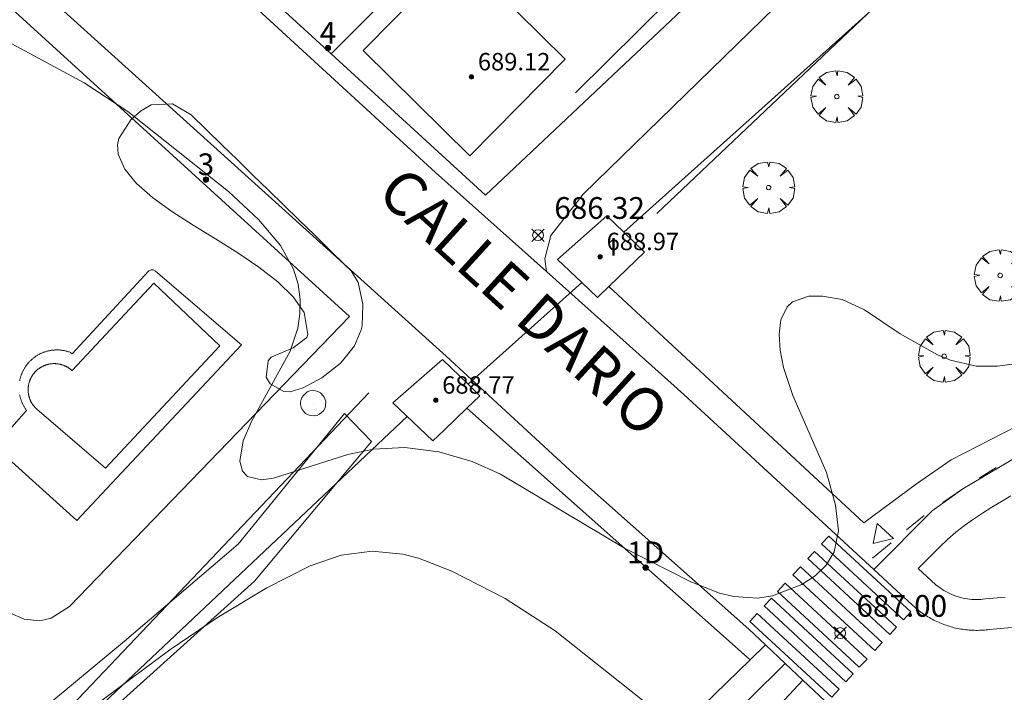
# Model space of a CAD drawing. Units: millimetres. Extents: x 421999 to 423003, y 4484999 to 4485502.
# Drawn here: x 422769 to 422815, y 4485335 to 4485366 of the extents above; entities that cross this region are included whole.
import ezdxf

# ---------------------------------------------------------------- set-up
doc = ezdxf.new("R2010")
doc.units = ezdxf.units.MM
doc.header["$MEASUREMENT"] = 0
doc.layers.get('0').update_dxf_attribs({"lineweight": 9})
for name, color, linetype, lineweight in [('f012003p_num_plantas', 252, 'Continuous', 9), ('f022001p_portal', 7, 'Continuous', 9), ('f022001p_portal_texto', 7, 'Continuous', 9), ('f030042l_viaurbana_texto', 7, 'Continuous', 9), ('f030119l_viaciclista', 92, 'Continuous', 9), ('f031026l_pinturavial', 253, 'Continuous', 9), ('f040024s_piscina', 140, 'Continuous', 9), ('f050002l_curvanivel_cgn', 23, 'Continuous', 9), ('f050008p_puntocotaterreno', 7, 'Continuous', 9), ('f050009p_puntocotaconstruccionelevada', 211, 'Continuous', 9), ('f061013p_arbol', 91, 'Continuous', 9), ('f070045l_muro_mur', 30, 'MURO2', 9), ('f070045l_muro_tap', 11, 'MURO2', 9), ('f070045l_puerta', 11, 'Continuous', 9), ('f070047l_seto', 91, 'Continuous', 9), ('f070057s_edificacionligera', 11, 'Continuous', 9), ('f070058l_elementoconstruido_bordillo', 30, 'Continuous', 9), ('f070058l_elementoconstruido_par', 11, 'Continuous', 9), ('f081065p_registro_circular', 7, 'Continuous', 9)]:
    doc.layers.add(name, color=color, linetype=linetype, lineweight=lineweight)
doc.styles.add('ROMANS', font='romans.shx')
doc.styles.get("Standard").update_dxf_attribs({"font": 'arial.ttf'})
doc.styles.add('Style-s7210005_h', font='txt')
doc.linetypes.add('MURO2', pattern='A,3.1e-05,[1,muro2.shx,S=1,R=0,X=0,Y=0],-3.058844', length=3.058875)

# ---------------------------------------------------------------- blocks, each defined once
blk = doc.blocks.new('punto_cota')
at = {"layer": 'f050008p_puntocotaterreno'}
for points in [[(0, 0), (-0.283, 0.283)], [(0, 0), (-0.283, -0.283)], [(0, 0), (0.283, 0.283)], [(0, 0), (0.283, -0.283)]]:
    blk.add_lwpolyline(points, dxfattribs=at)
blk.add_circle((0, 0), 0.25, dxfattribs=at)
blk = doc.blocks.new('punto_cota_construccion_elevada')
at = {"layer": 'f050009p_puntocotaconstruccionelevada'}
h = blk.add_hatch(color=256, dxfattribs=at)
h.dxf.hatch_style = 1
edge = h.paths.add_edge_path()
edge.add_arc((0, 0), 0.1, 0, 360)
blk.add_circle((0, 0), 0.1, dxfattribs=at)
blk = doc.blocks.new('arbol')
at = {"color": 0, "linetype": 'Continuous', "lineweight": 0, "flags": 128}
for points in [[(0.96, 0.012), (1.2, 0.036), (1.128, 0.468), (0.888, 0.804), (0.528, 0.528), (0.816, 0.876), (0.48, 1.104), (0.048, 1.176), (0.012, 0.96), (-0.048, 1.176), (-0.48, 1.104), (-0.816, 0.876), (-0.504, 0.528), (-0.864, 0.804), (-1.104, 0.468), (-1.188, 0.036), (-0.936, 0.012)], [(-0.936, 0.012), (-1.188, -0.048), (-1.104, -0.48), (-0.864, -0.804), (-0.504, -0.504), (-0.816, -0.876), (-0.48, -1.116)], [(-0.48, -1.116), (-0.048, -1.188), (0.012, -0.936), (0.048, -1.188), (0.48, -1.116), (0.816, -0.876), (0.528, -0.504), (0.888, -0.804), (1.128, -0.48), (1.2, -0.048), (0.96, 0.012)]]:
    blk.add_lwpolyline(points, dxfattribs=at)
at = {"color": 0, "linetype": 'Continuous', "lineweight": 0, "extrusion": (0, 0, -1)}
for start, end in [(180.0229, 7.5946), (7.2233, 180.0229)]:
    blk.add_arc((0, 0), 0.104, start, end, dxfattribs=at)
blk = doc.blocks.new('B129')
at = {"layer": 'f081065p_registro_circular'}
for points in [[(0, 0.591, 0), (0.102, 0.575, 0), (0.22, 0.543, 0), (0.331, 0.48, 0), (0.496, 0.307, 0), (0.575, 0.094, 0), (0.567, -0.134, 0), (0.528, -0.236, 0), (0.472, -0.346, 0), (0.291, -0.496, 0), (0.189, -0.559, 0), (0.071, -0.583, 0), (-0.142, -0.567, 0), (-0.26, -0.52, 0), (-0.354, -0.465, 0), (-0.512, -0.283, 0), (-0.559, -0.181, 0), (-0.583, -0.063, 0), (-0.583, 0.047, 0), (-0.559, 0.165, 0), (-0.52, 0.268, 0), (-0.449, 0.362, 0), (-0.276, 0.52, 0), (-0.157, 0.567, 0), (0, 0.591, 0)], [(0, 0.008, 0), (0, 0, 0), (0, 0.008, 0)]]:
    blk.add_polyline3d(points, dxfattribs=at)
blk = doc.blocks.new('portal_catastro')
at = {"layer": 'f022001p_portal'}
h = blk.add_hatch(color=256, dxfattribs=at)
h.dxf.hatch_style = 1
edge = h.paths.add_edge_path()
edge.add_arc((0, 0), 0.125, 0, 360)
blk.add_circle((0, 0), 0.125, dxfattribs=at)

msp = doc.modelspace()

# ---------------------------------------------------------------- linework, layer by layer
at = {"layer": 'f030119l_viaciclista'}
for points in [[(422870.375, 4485404.345, 684.684), (422869.234, 4485403.445, 684.737), (422867.037, 4485401.711, 684.839), (422863.109, 4485398.652, 685.098), (422859.767, 4485396.613, 685.151), (422855.768, 4485393.995, 685.511), (422853.665, 4485391.67, 685.511), (422852.002, 4485388.97, 685.512), (422851.629, 4485387.164, 685.62), (422851.195, 4485383.093, 685.976), (422851.094, 4485380.157, 686.051), (422850.515, 4485378.271, 686.051), (422849.714, 4485376.452, 686.051), (422848.353, 4485374.307, 686.051), (422845.533, 4485371.177, 686.051), (422835.524, 4485361.612, 686.485), (422824.812, 4485351.654, 687.082), (422820.03, 4485348.623, 687.131), (422816.089, 4485346.679, 687.131), (422812.78, 4485344.721, 687.131), (422811.373, 4485343.709, 687.131), (422808.697, 4485341.005, 687.117)], [(422804.623, 4485336.681, 687.252), (422788.402, 4485320.621, 689.018), (422763.986, 4485295.365, 690.469), (422752.182, 4485283.869, 690.484), (422743.532, 4485275.743, 691.846)]]:
    msp.add_polyline3d(points, dxfattribs=at)
at = {"layer": 'f031026l_pinturavial'}
for p, q in [((422813.536, 4485345.2, 687.131), (422814.319, 4485345.696, 687.131)), ((422811.864, 4485344.089, 687.131), (422812.78, 4485344.721, 687.131)), ((422810.199, 4485342.828, 687.072), (422811.007, 4485343.493, 687.131)), ((422808.633, 4485341.528, 686.951), (422809.486, 4485342.236, 687.017))]:
    msp.add_line(p, q, dxfattribs=at)
for points in [[(422808.846, 4485343.127, 687.017), (422809.59, 4485342.431, 687.017), (422808.668, 4485342.208, 686.951), (422808.846, 4485343.127, 687.017)], [(422806.623, 4485342.544, 686.951), (422810.388, 4485339.06, 686.951), (422810.052, 4485338.697, 686.951), (422806.287, 4485342.181, 686.951), (422806.623, 4485342.544, 686.951)], [(422805.971, 4485341.839, 686.951), (422809.735, 4485338.355, 686.951), (422809.426, 4485338.02, 686.951), (422805.661, 4485341.504, 686.951), (422805.971, 4485341.839, 686.951)], [(422805.316, 4485341.132, 686.951), (422809.081, 4485337.648, 686.951), (422808.737, 4485337.276, 686.951), (422804.972, 4485340.76, 686.951), (422805.316, 4485341.132, 686.951)], [(422804.615, 4485340.374, 686.951), (422808.38, 4485336.89, 686.951), (422808.026, 4485336.508, 686.951), (422804.261, 4485339.992, 686.951), (422804.615, 4485340.374, 686.951)], [(422803.985, 4485339.693, 686.951), (422807.749, 4485336.209, 686.951), (422807.412, 4485335.844, 687.501), (422803.647, 4485339.328, 687.501), (422803.985, 4485339.693, 686.951)], [(422803.329, 4485338.985, 687.501), (422807.094, 4485335.501, 687.501), (422806.756, 4485335.136, 687.501), (422802.991, 4485338.62, 687.501), (422803.329, 4485338.985, 687.501)]]:
    msp.add_polyline3d(points, dxfattribs=at)
at = {"layer": 'f040024s_piscina'}
msp.add_polyline3d([(422778.629, 4485351.291, 687.74), (422773.371, 4485345.67, 687.802), (422770.208, 4485348.371, 687.749), (422770.192, 4485348.385, 687.749), (422770.177, 4485348.4, 687.749), (422770.162, 4485348.414, 687.749), (422770.147, 4485348.43, 687.749), (422770.132, 4485348.445, 687.749), (422770.118, 4485348.46, 687.749), (422770.104, 4485348.476, 687.749), (422770.09, 4485348.492, 687.749), (422770.077, 4485348.508, 687.749), (422770.063, 4485348.525, 687.749), (422770.051, 4485348.542, 687.749), (422770.038, 4485348.558, 687.749), (422770.026, 4485348.576, 687.749), (422770.014, 4485348.593, 687.749), (422770.002, 4485348.611, 687.749), (422769.99, 4485348.628, 687.749), (422769.979, 4485348.646, 687.749), (422769.969, 4485348.665, 687.749), (422769.958, 4485348.683, 687.749), (422769.948, 4485348.701, 687.749), (422769.938, 4485348.72, 687.749), (422769.929, 4485348.739, 687.749), (422769.92, 4485348.758, 687.749), (422769.911, 4485348.777, 687.749), (422769.902, 4485348.797, 687.749), (422769.894, 4485348.816, 687.749), (422769.886, 4485348.836, 687.749), (422769.879, 4485348.856, 687.749), (422769.872, 4485348.876, 687.749), (422769.865, 4485348.896, 687.749), (422769.859, 4485348.916, 687.749), (422769.853, 4485348.936, 687.749), (422769.847, 4485348.956, 687.749), (422769.842, 4485348.977, 687.749), (422769.837, 4485348.997, 687.749), (422769.832, 4485349.018, 687.749), (422769.828, 4485349.039, 687.749), (422769.824, 4485349.059, 687.749), (422769.821, 4485349.08, 687.749), (422769.818, 4485349.101, 687.749), (422769.815, 4485349.122, 687.749), (422769.812, 4485349.143, 687.749), (422769.81, 4485349.164, 687.749), (422769.809, 4485349.185, 687.749), (422769.808, 4485349.206, 687.749), (422769.807, 4485349.227, 687.749), (422769.806, 4485349.249, 687.749), (422769.806, 4485349.27, 687.749), (422769.806, 4485349.291, 687.749), (422769.807, 4485349.312, 687.749), (422769.808, 4485349.333, 687.749), (422769.809, 4485349.354, 687.749), (422769.811, 4485349.375, 687.749), (422769.813, 4485349.396, 687.749), (422769.815, 4485349.417, 687.749), (422769.818, 4485349.438, 687.749), (422769.821, 4485349.459, 687.749), (422769.825, 4485349.48, 687.749), (422769.829, 4485349.501, 687.749), (422769.833, 4485349.521, 687.749), (422769.838, 4485349.542, 687.749), (422769.843, 4485349.563, 687.749), (422769.848, 4485349.583, 687.749), (422769.854, 4485349.603, 687.749), (422769.86, 4485349.624, 687.749), (422769.866, 4485349.644, 687.749), (422769.873, 4485349.664, 687.749), (422769.88, 4485349.684, 687.749), (422769.887, 4485349.703, 687.749), (422769.895, 4485349.723, 687.749), (422769.903, 4485349.742, 687.749), (422769.912, 4485349.762, 687.749), (422769.921, 4485349.781, 687.749), (422769.93, 4485349.8, 687.749), (422769.94, 4485349.819, 687.749), (422769.949, 4485349.838, 687.749), (422769.96, 4485349.856, 687.749), (422769.97, 4485349.874, 687.749), (422769.981, 4485349.893, 687.749), (422769.992, 4485349.911, 687.749), (422770.003, 4485349.928, 687.749), (422770.015, 4485349.946, 687.749), (422770.027, 4485349.963, 687.749), (422770.04, 4485349.98, 687.749), (422770.052, 4485349.997, 687.749), (422770.065, 4485350.014, 687.749), (422770.079, 4485350.03, 687.749), (422770.092, 4485350.047, 687.749), (422770.106, 4485350.063, 687.749), (422770.12, 4485350.078, 687.749), (422770.134, 4485350.094, 687.749), (422770.149, 4485350.109, 687.749), (422770.164, 4485350.124, 687.749), (422770.179, 4485350.139, 687.749), (422770.195, 4485350.153, 687.749), (422770.21, 4485350.167, 687.749), (422770.226, 4485350.181, 687.749), (422770.242, 4485350.195, 687.749), (422770.259, 4485350.208, 687.749), (422770.275, 4485350.221, 687.749), (422770.292, 4485350.234, 687.749), (422770.309, 4485350.246, 687.749), (422770.327, 4485350.258, 687.749), (422770.344, 4485350.27, 687.749), (422770.362, 4485350.282, 687.749), (422770.38, 4485350.293, 687.749), (422770.398, 4485350.304, 687.749), (422770.416, 4485350.314, 687.749), (422770.435, 4485350.325, 687.749), (422770.453, 4485350.335, 687.749), (422770.472, 4485350.344, 687.749), (422770.491, 4485350.353, 687.749), (422770.51, 4485350.362, 687.749), (422770.53, 4485350.371, 687.749), (422770.549, 4485350.379, 687.749), (422770.569, 4485350.387, 687.749), (422770.589, 4485350.395, 687.749), (422770.608, 4485350.402, 687.749), (422770.628, 4485350.409, 687.749), (422770.649, 4485350.415, 687.749), (422770.669, 4485350.421, 687.749), (422770.689, 4485350.427, 687.749), (422770.71, 4485350.432, 687.749), (422770.73, 4485350.437, 687.749), (422770.751, 4485350.442, 687.749), (422770.771, 4485350.446, 687.749), (422770.792, 4485350.45, 687.749), (422770.813, 4485350.454, 687.749), (422770.834, 4485350.457, 687.749), (422770.855, 4485350.46, 687.749), (422770.876, 4485350.463, 687.749), (422770.897, 4485350.465, 687.749), (422770.918, 4485350.467, 687.749), (422770.939, 4485350.468, 687.749), (422770.96, 4485350.469, 687.749), (422770.981, 4485350.47, 687.749), (422771.002, 4485350.47, 687.749), (422771.023, 4485350.47, 687.749), (422771.045, 4485350.469, 687.749), (422771.066, 4485350.469, 687.749), (422771.087, 4485350.467, 687.749), (422771.108, 4485350.466, 687.749), (422771.129, 4485350.464, 687.749), (422771.15, 4485350.461, 687.749), (422771.171, 4485350.459, 687.749), (422771.192, 4485350.456, 687.749), (422771.213, 4485350.452, 687.749), (422771.233, 4485350.449, 687.749), (422771.254, 4485350.444, 687.749), (422771.275, 4485350.44, 687.749), (422771.295, 4485350.435, 687.749), (422771.316, 4485350.43, 687.749), (422771.336, 4485350.424, 687.749), (422771.356, 4485350.418, 687.749), (422771.377, 4485350.412, 687.749), (422771.397, 4485350.405, 687.749), (422771.417, 4485350.398, 687.749), (422771.436, 4485350.391, 687.749), (422771.456, 4485350.383, 687.749), (422771.476, 4485350.375, 687.749), (422771.495, 4485350.367, 687.749), (422771.514, 4485350.358, 687.749), (422771.533, 4485350.349, 687.749), (422771.552, 4485350.339, 687.749), (422771.571, 4485350.33, 687.749), (422771.59, 4485350.32, 687.749), (422771.608, 4485350.309, 687.749), (422771.626, 4485350.299, 687.749), (422771.644, 4485350.287, 687.749), (422771.662, 4485350.276, 687.749), (422771.68, 4485350.264, 687.749), (422771.697, 4485350.253, 687.749), (422771.714, 4485350.24, 687.749), (422771.731, 4485350.228, 687.749), (422771.748, 4485350.215, 687.749), (422771.765, 4485350.202, 687.749), (422771.781, 4485350.188, 687.749), (422771.797, 4485350.174, 687.749), (422771.813, 4485350.16, 687.749), (422771.828, 4485350.146, 687.749), (422775.59, 4485354.162, 687.749)], close=True, dxfattribs=at)
at = {"layer": 'f050002l_curvanivel_cgn'}
for points in [[(422815.158, 4485350.456, 687), (422814.372, 4485350.346, 687), (422813.393, 4485350.353, 687), (422812.217, 4485350.621, 687), (422811.615, 4485350.873, 687), (422809.898, 4485351.837, 687), (422808.259, 4485352.942, 687), (422807.235, 4485353.421, 687), (422806.333, 4485353.577, 687), (422805.708, 4485353.573, 687), (422804.947, 4485353.309, 687), (422804.708, 4485353.079, 687), (422804.424, 4485352.486, 687), (422804.336, 4485351.83, 687), (422804.379, 4485351.089, 687), (422804.535, 4485350.294, 687), (422804.965, 4485349.01, 687), (422806.519, 4485345.458, 687), (422806.938, 4485343.962, 687), (422807.066, 4485342.786, 687), (422806.875, 4485341.825, 687), (422806.5, 4485341.208, 687), (422805.998, 4485340.716, 687), (422805.39, 4485340.312, 687), (422804.04, 4485339.792, 687), (422803.343, 4485339.688, 687), (422802.259, 4485339.757, 687), (422801.604, 4485339.924, 687), (422800.283, 4485340.441, 687), (422797.221, 4485341.99, 687), (422791.529, 4485345.391, 687), (422790.222, 4485345.972, 687), (422788.69, 4485346.416, 687), (422787.128, 4485346.615, 687), (422785.684, 4485346.543, 687), (422784.5, 4485346.298, 687), (422781.085, 4485345.199, 687), (422780.534, 4485345.13, 687), (422779.89, 4485345.288, 687), (422779.659, 4485345.529, 687), (422779.534, 4485345.989, 687), (422779.696, 4485346.913, 687), (422780.076, 4485347.811, 687), (422781.849, 4485351.038, 687), (422782.202, 4485352.096, 687), (422782.307, 4485352.757, 687), (422782.32, 4485353.418, 687), (422782.222, 4485354.124, 687), (422782.011, 4485354.808, 687), (422781.404, 4485355.905, 687), (422780.399, 4485357.096, 687), (422779.013, 4485358.375, 687), (422774.397, 4485362.067, 687), (422772.378, 4485363.382, 687), (422768.48, 4485365.475, 687)], [(422798.497, 4485334.647, 688), (422794.043, 4485338.184, 688), (422791.744, 4485339.679, 688), (422789.29, 4485340.928, 688), (422787.759, 4485341.524, 688), (422787.038, 4485341.707, 688), (422785.623, 4485341.846, 688), (422784.194, 4485341.662, 688), (422782.782, 4485341.18, 688), (422780.787, 4485340.163, 688), (422778.516, 4485338.799, 688), (422776.327, 4485337.309, 688), (422772.673, 4485334.604, 688)]]:
    msp.add_polyline3d(points, dxfattribs=at)
at = {"layer": 'f070045l_muro_mur'}
msp.add_polyline3d([(422766.801, 4485331.36, 687.96), (422767.771, 4485330.51, 688.828), (422785.477, 4485349.134, 685.942)], dxfattribs=at)
at = {"layer": 'f070045l_muro_tap'}
for points in [[(422794.422, 4485385.51, 685.884), (422796.821, 4485383.276, 685.977), (422798.243, 4485381.952, 686.031), (422805.862, 4485374.86, 686.325), (422806.232, 4485374.05, 686.325), (422806.222, 4485373.08, 686.325), (422806.002, 4485372.5, 686.325), (422800.959, 4485367.753, 686.363), (422790.832, 4485358.22, 686.44), (422783.733, 4485364.713, 686.452), (422773.822, 4485373.78, 686.468)], [(422797.197, 4485356.509, 688.75), (422817.436, 4485374.65, 687.759), (422815.232, 4485376.56, 687.67)], [(422768.512, 4485367.29, 686.468), (422784.591, 4485352.64, 687.74), (422771.711, 4485339.31, 687.802), (422770.871, 4485338.77, 687.802), (422770.341, 4485338.65, 687.802), (422769.631, 4485338.72, 687.802), (422768.991, 4485339, 687.802), (422767.681, 4485340.12, 687.802), (422763.489, 4485343.957, 687.356), (422762.721, 4485344.66, 687.274), (422759.972, 4485347.17, 687.681)], [(422766.797, 4485331.356, 687.915), (422768.073, 4485329.98, 688.711), (422787.235, 4485348.041, 687.85)]]:
    msp.add_polyline3d(points, dxfattribs=at)
at = {"layer": 'f070045l_puerta'}
msp.add_line((422795.265, 4485354.193, 689.31), (422790.037, 4485349.522, 689.31), dxfattribs=at)
at = {"layer": 'f070047l_seto'}
msp.add_line((422794.975, 4485362.912, 686.44), (422801.538, 4485369.417, 686.325), dxfattribs=at)
for points in [[(422798.717, 4485357.364, 686.596), (422808.396, 4485366.549, 686.741), (422818.149, 4485375.808, 686.39)], [(422777.299, 4485361.911, 686.717), (422778.009, 4485361.219, 686.717), (422778.72, 4485360.526, 686.717), (422779.431, 4485359.833, 686.717), (422780.142, 4485359.14, 686.717), (422780.853, 4485358.447, 686.717), (422781.564, 4485357.754, 686.717), (422782.274, 4485357.062, 686.717), (422782.985, 4485356.369, 687.74), (422783.696, 4485355.676, 687.74), (422784.407, 4485354.983, 687.74), (422784.657, 4485354.739, 687.74), (422784.988, 4485354.195, 687.74), (422785.193, 4485353.2, 687.74), (422785.194, 4485353.194, 687.74), (422785.167, 4485352.202, 687.74), (422785.12, 4485352.02, 687.74), (422784.812, 4485351.29, 687.74), (422784.267, 4485350.592, 687.74), (422784.154, 4485350.482, 687.74), (422783.316, 4485349.813, 687.74), (422782.449, 4485349.36, 687.74), (422781.855, 4485349.179, 687.74), (422781.56, 4485349.186, 687.74), (422780.941, 4485349.538, 687.74), (422780.756, 4485349.852, 687.74), (422780.844, 4485350.603, 687.74), (422780.978, 4485350.767, 687.74), (422781.987, 4485351.199, 687.74), (422782.629, 4485351.672, 687.74), (422782.661, 4485351.811, 687.74), (422782.493, 4485352.813, 687.74), (422782.493, 4485352.815, 687.74), (422781.99, 4485353.54, 687.74), (422781.281, 4485354.236, 687.74), (422780.417, 4485354.907, 687.74), (422779.448, 4485355.559, 687.74), (422778.423, 4485356.199, 687.74), (422777.395, 4485356.832, 687.74), (422776.412, 4485357.463, 687.68), (422775.526, 4485358.1, 687.68), (422774.787, 4485358.746, 687.68), (422774.246, 4485359.409, 687.68), (422773.952, 4485360.093, 687.68), (422773.916, 4485360.534, 687.68), (422773.98, 4485360.824, 687.68), (422774.535, 4485361.681, 687.68), (422774.978, 4485362.077, 687.68), (422775.459, 4485362.359, 687.68), (422776.44, 4485362.407, 687.68), (422776.518, 4485362.366, 687.68), (422777.299, 4485361.911, 686.717)], [(422766.694, 4485331.468, 687.96), (422767.108, 4485331.81, 687.951), (422774.242, 4485337.706, 687.802), (422779.468, 4485342.172, 688.122), (422784.354, 4485348.18, 687.74), (422785.588, 4485346.885, 688.122), (422780.21, 4485340.473, 688.122), (422768.286, 4485329.749, 688.828), (422768.073, 4485329.98, 688.711), (422766.797, 4485331.356, 688.017), (422766.694, 4485331.468, 687.96)]]:
    msp.add_polyline3d(points, dxfattribs=at)
at = {"layer": 'f070057s_edificacionligera'}
for points in [[(422789.6, 4485369.306, 686.404), (422785.213, 4485364.859, 686.446), (422790.118, 4485360.019, 686.404), (422794.505, 4485364.466, 686.362), (422790.115, 4485368.798, 686.4)], [(422796.422, 4485357.261, 688.83), (422797.197, 4485356.509, 688.808), (422798.142, 4485355.591, 688.78), (422796.501, 4485354.01, 688.734), (422795.982, 4485353.511, 688.72), (422795.265, 4485354.193, 688.72), (422794.142, 4485355.261, 688.72)], [(422788.861, 4485350.663, 688.83), (422790.037, 4485349.522, 688.796), (422790.581, 4485348.993, 688.78), (422789.986, 4485348.42, 688.763), (422788.94, 4485347.412, 688.734), (422788.421, 4485346.913, 688.72), (422786.581, 4485348.663, 688.72)]]:
    msp.add_polyline3d(points, close=True, dxfattribs=at)
at = {"layer": 'f070058l_elementoconstruido_bordillo'}
for points in [[(422806.434, 4485334.972, 687.14), (422805.427, 4485335.922, 687.14), (422804.623, 4485336.681, 687.04), (422803.715, 4485337.537, 687.12), (422802.953, 4485338.257, 687.06), (422794.899, 4485345.404, 686.82), (422789.024, 4485350.812, 686.48), (422757.604, 4485379.16, 686.06), (422731.718, 4485402.552, 685.75)], [(422793.635, 4485354.697, 686.47), (422793.566, 4485355.292, 686.55), (422793.842, 4485356.362, 686.33), (422795.327, 4485358.261, 686.36), (422807.687, 4485370.31, 685.79), (422814.068, 4485376.067, 685.85), (422798.384, 4485389.896, 684.27)], [(422815.021, 4485338.338, 687.2), (422814.007, 4485338.247, 687.21), (422813.931, 4485338.238, 687.21), (422813.854, 4485338.229, 687.21), (422813.777, 4485338.222, 687.21), (422813.699, 4485338.216, 687.21), (422813.622, 4485338.212, 687.16), (422813.545, 4485338.209, 687.16), (422813.467, 4485338.208, 687.16), (422813.39, 4485338.207, 687.16), (422813.312, 4485338.209, 687.16), (422813.235, 4485338.211, 687.16), (422813.158, 4485338.215, 687.16), (422813.08, 4485338.221, 687.16), (422813.003, 4485338.228, 687.16), (422812.926, 4485338.236, 687.16), (422812.849, 4485338.245, 687.16), (422812.773, 4485338.256, 687.16), (422812.696, 4485338.269, 687.16), (422812.62, 4485338.282, 687.16), (422812.544, 4485338.297, 687.16), (422812.468, 4485338.314, 687.16), (422812.393, 4485338.331, 687.16), (422812.317, 4485338.351, 687.16), (422812.243, 4485338.371, 687.16), (422812.168, 4485338.393, 687.16), (422812.094, 4485338.416, 687.17), (422812.021, 4485338.44, 687.17), (422811.948, 4485338.466, 687.17), (422811.875, 4485338.493, 687.17), (422811.803, 4485338.522, 687.17), (422811.731, 4485338.551, 687.17), (422811.66, 4485338.582, 687.11), (422811.589, 4485338.614, 687.11), (422811.519, 4485338.648, 687.11), (422811.45, 4485338.682, 687.11), (422811.381, 4485338.718, 687.11), (422811.313, 4485338.756, 687.11), (422811.246, 4485338.794, 687.11), (422811.179, 4485338.834, 687.11), (422811.113, 4485338.874, 687.11), (422811.048, 4485338.916, 687.11), (422810.983, 4485338.959, 687.11), (422810.919, 4485339.004, 687.11), (422810.857, 4485339.049, 687.11), (422810.794, 4485339.095, 687.08), (422810.733, 4485339.143, 687.08), (422810.673, 4485339.192, 687.08), (422810.613, 4485339.241, 687.08), (422809.74, 4485340.045, 687.09), (422808.697, 4485341.005, 687.03), (422805.374, 4485344.063, 686.96), (422799.955, 4485349.05, 686.73), (422793.635, 4485354.697, 686.47), (422788.538, 4485359.251, 686.31), (422759.591, 4485385.815, 686)], [(422783.733, 4485364.713, 686.3), (422788.656, 4485369.641, 686.35), (422791.378, 4485376.391, 685.98), (422785.638, 4485381.503, 686.03)], [(422769.418, 4485349.682, 687.8), (422769.424, 4485349.712, 687.8), (422769.431, 4485349.742, 687.8), (422769.438, 4485349.772, 687.8), (422769.446, 4485349.802, 687.8), (422769.454, 4485349.832, 687.8), (422769.462, 4485349.862, 687.8), (422769.472, 4485349.891, 687.8), (422769.481, 4485349.92, 687.8), (422769.492, 4485349.949, 687.8), (422769.502, 4485349.978, 687.8), (422769.514, 4485350.007, 687.8), (422769.525, 4485350.035, 687.8), (422769.538, 4485350.064, 687.8), (422769.55, 4485350.092, 687.73), (422769.564, 4485350.119, 687.73), (422769.577, 4485350.147, 687.73), (422769.591, 4485350.174, 687.73), (422769.606, 4485350.201, 687.73), (422769.621, 4485350.228, 687.73), (422769.637, 4485350.255, 687.73), (422769.653, 4485350.281, 687.73), (422769.67, 4485350.307, 687.73), (422769.687, 4485350.333, 687.73), (422769.704, 4485350.358, 687.73), (422769.722, 4485350.383, 687.73), (422769.74, 4485350.408, 687.73), (422769.759, 4485350.432, 687.73), (422769.778, 4485350.456, 687.73), (422769.798, 4485350.48, 687.73), (422769.818, 4485350.503, 687.73), (422769.839, 4485350.526, 687.73), (422769.86, 4485350.549, 687.73), (422769.881, 4485350.571, 687.73), (422769.902, 4485350.593, 687.73), (422769.924, 4485350.615, 687.73), (422769.947, 4485350.636, 687.73), (422769.97, 4485350.657, 687.73), (422769.993, 4485350.677, 687.73), (422770.016, 4485350.697, 687.73), (422770.04, 4485350.716, 687.73), (422770.064, 4485350.735, 687.73), (422770.089, 4485350.754, 687.73), (422770.114, 4485350.772, 687.73), (422770.139, 4485350.79, 687.73), (422770.165, 4485350.807, 687.73), (422770.19, 4485350.824, 687.73), (422770.216, 4485350.84, 687.73), (422770.243, 4485350.856, 687.73), (422770.269, 4485350.872, 687.73), (422770.296, 4485350.887, 687.73), (422770.323, 4485350.901, 687.73), (422770.351, 4485350.915, 687.73), (422770.379, 4485350.929, 687.73), (422770.407, 4485350.942, 687.73), (422770.435, 4485350.954, 687.73), (422770.463, 4485350.967, 687.73), (422770.492, 4485350.978, 687.73), (422770.52, 4485350.989, 687.73), (422770.549, 4485351, 687.73), (422770.578, 4485351.01, 687.73), (422770.608, 4485351.019, 687.73), (422770.637, 4485351.028, 687.73), (422770.667, 4485351.037, 687.73), (422770.697, 4485351.045, 687.73), (422770.726, 4485351.052, 687.73), (422770.756, 4485351.059, 687.73), (422770.787, 4485351.065, 687.73), (422770.817, 4485351.071, 687.73), (422770.847, 4485351.076, 687.73), (422770.878, 4485351.081, 687.73), (422770.908, 4485351.085, 687.73), (422770.939, 4485351.089, 687.73), (422770.969, 4485351.092, 687.73), (422771, 4485351.095, 687.73), (422771.031, 4485351.097, 687.73), (422771.062, 4485351.098, 687.73), (422771.092, 4485351.099, 687.75), (422771.123, 4485351.099, 687.75), (422771.154, 4485351.099, 687.75), (422771.185, 4485351.099, 687.75), (422771.216, 4485351.097, 687.75), (422771.246, 4485351.096, 687.75), (422771.277, 4485351.093, 687.75), (422771.308, 4485351.09, 687.75), (422771.338, 4485351.087, 687.75), (422771.369, 4485351.083, 687.75), (422771.399, 4485351.079, 687.75), (422771.43, 4485351.074, 687.75), (422771.46, 4485351.068, 687.75), (422771.49, 4485351.062, 687.75), (422771.52, 4485351.055, 687.75), (422771.55, 4485351.048, 687.75), (422771.58, 4485351.04, 687.75), (422771.61, 4485351.032, 687.75), (422771.639, 4485351.024, 687.75), (422771.669, 4485351.014, 687.75), (422771.698, 4485351.005, 687.75), (422771.727, 4485350.994, 687.75), (422771.756, 4485350.983, 687.75), (422771.824, 4485350.921, 687.75), (422775.35, 4485354.731, 687.79), (422775.462, 4485354.778, 687.79), (422775.556, 4485354.779, 687.79), (422775.669, 4485354.724, 687.79), (422779.624, 4485351.326, 687.72), (422772.048, 4485343.254, 687.73), (422768.264, 4485346.66, 687.71), (422769.736, 4485348.312, 687.8)], [(422769.736, 4485348.312, 687.8), (422769.717, 4485348.337, 687.8), (422769.699, 4485348.362, 687.8), (422769.682, 4485348.387, 687.8), (422769.665, 4485348.413, 687.8), (422769.649, 4485348.439, 687.8), (422769.633, 4485348.465, 687.8), (422769.617, 4485348.492, 687.8), (422769.602, 4485348.519, 687.8), (422769.588, 4485348.546, 687.8), (422769.574, 4485348.573, 687.8), (422769.56, 4485348.601, 687.8), (422769.547, 4485348.629, 687.8), (422769.534, 4485348.657, 687.8), (422769.522, 4485348.685, 687.8), (422769.511, 4485348.714, 687.8), (422769.499, 4485348.743, 687.8), (422769.489, 4485348.772, 687.8), (422769.479, 4485348.801, 687.8), (422769.469, 4485348.83, 687.8), (422769.46, 4485348.859, 687.8), (422769.452, 4485348.889, 687.8), (422769.444, 4485348.919, 687.8), (422769.436, 4485348.949, 687.8), (422769.429, 4485348.979, 687.8), (422769.423, 4485349.009, 687.8), (422769.417, 4485349.039, 687.8)], [(422815, 4485344.389, 687.21), (422814.56, 4485344.129, 687.27), (422814.119, 4485343.868, 687.24), (422813.693, 4485343.6, 687.2), (422813.273, 4485343.324, 687.2), (422812.864, 4485343.029, 687.21), (422812.464, 4485342.727, 687.2), (422812.085, 4485342.389, 687.2), (422811.722, 4485342.042, 687.19), (422811.364, 4485341.685, 687.15), (422811.003, 4485341.321, 687.15), (422810.737, 4485341.053, 687.11), (422811.548, 4485340.307, 687.17), (422811.654, 4485340.222, 687.17), (422811.738, 4485340.16, 687.22), (422811.824, 4485340.101, 687.22), (422811.912, 4485340.045, 687.22), (422812.003, 4485339.993, 687.22), (422812.095, 4485339.944, 687.22), (422812.189, 4485339.898, 687.22), (422812.284, 4485339.855, 687.22), (422812.381, 4485339.816, 687.22), (422812.479, 4485339.781, 687.21), (422812.579, 4485339.749, 687.21), (422812.679, 4485339.72, 687.21), (422812.78, 4485339.695, 687.21), (422812.882, 4485339.674, 687.21), (422812.985, 4485339.657, 687.21), (422813.088, 4485339.643, 687.21), (422813.192, 4485339.633, 687.21), (422813.296, 4485339.627, 687.22), (422813.4, 4485339.624, 687.22), (422813.504, 4485339.625, 687.22), (422813.608, 4485339.63, 687.22), (422813.711, 4485339.639, 687.22), (422813.827, 4485339.652, 687.22), (422814.726, 4485339.734, 687.26)], [(422742.458, 4485276.171, 691.96), (422747.257, 4485280.528, 691.75), (422760.814, 4485293.569, 690.48), (422780.319, 4485313.195, 689.59), (422795.383, 4485329.458, 688.7), (422803.002, 4485336.846, 687.255), (422803.715, 4485337.537, 687.12)], [(422805.427, 4485335.922, 687.14), (422804.584, 4485335.012, 687.18), (422802.318, 4485332.563, 687.88), (422794.108, 4485324.429, 688.86), (422781.006, 4485310.012, 689.61), (422768.714, 4485297.511, 690.21), (422759.95, 4485289.14, 690.74), (422746.623, 4485276.779, 691.65), (422746.19, 4485276.377, 691.65), (422745.181, 4485275.458, 691.79)]]:
    msp.add_polyline3d(points, dxfattribs=at)
at = {"layer": 'f070058l_elementoconstruido_par'}
msp.add_line((422803.002, 4485336.846, 687.255), (422789.986, 4485348.42, 688.763), dxfattribs=at)
msp.add_polyline3d([(422815.237, 4485347.585, 705.637), (422812.247, 4485346.051, 705.637), (422810.659, 4485344.94, 705.637), (422808.232, 4485343.151, 687.096), (422796.501, 4485354.01, 688.734)], dxfattribs=at)

# ---------------------------------------------------------------- block references
at = {"layer": 'f022001p_portal'}
for p in [(422783.591, 4485364.98), (422777.982, 4485358.933), (422798.2, 4485341.093)]:
    msp.add_blockref('portal_catastro', p, dxfattribs=at)
at = {"layer": 'f050008p_puntocotaterreno'}
for p in [(422793.252, 4485356.374, 686.321), (422807.147, 4485338.082, 686.996)]:
    msp.add_blockref('punto_cota', p, dxfattribs=at)
at = {"layer": 'f050009p_puntocotaconstruccionelevada'}
for p in [(422790.187, 4485363.65, 689.12), (422796.107, 4485355.386, 688.97), (422788.546, 4485348.788, 688.77)]:
    msp.add_blockref('punto_cota_construccion_elevada', p, dxfattribs=at)
at = {"layer": 'f061013p_arbol'}
for p in [(422806.99, 4485362.746, 686.596), (422803.857, 4485358.561, 686.596), (422814.502, 4485354.523, 687.015), (422811.929, 4485350.81, 687.015)]:
    msp.add_blockref('arbol', p, dxfattribs=at)
at = {"layer": 'f081065p_registro_circular'}
msp.add_blockref('B129', (422782.915, 4485348.648, 687.74), dxfattribs=at)

# ---------------------------------------------------------------- texts
at = {"layer": 'f012003p_num_plantas', "insert": (422796.722, 4485355.837), "char_height": 0.8, "width": 0.8, "attachment_point": 5}
msp.add_mtext('{\\fArial|b0|i0;I}', dxfattribs=at)
at = {"layer": 'f022001p_portal_texto', "char_height": 1, "attachment_point": 8}
for s, insert, width in [('{\\fTrebuchet MS|b0|i0;4}', (422783.591, 4485365.18), 1), ('{\\fTrebuchet MS|b0|i0;3}', (422777.982, 4485359.133), 1), ('{\\fTrebuchet MS|b0|i0;1D}', (422798.2, 4485341.293), 2)]:
    msp.add_mtext(s, dxfattribs=dict(at, insert=insert, width=width))
at = {"layer": 'f030042l_viaurbana_texto', "insert": (422785.348, 4485357.724, 686.458), "char_height": 2, "width": 22, "attachment_point": 7, "rotation": 317.6752, "style": 'ROMANS'}
msp.add_mtext('CALLE DARIO', dxfattribs=at)
at = {"layer": 'f050008p_puntocotaterreno', "style": 'Style-s7210005_h'}
for s, p in [('686.32', (422794.002, 4485357.124, 686.321)), ('687.00', (422807.897, 4485338.832, 686.996))]:
    msp.add_text(s, height=1, dxfattribs=at).set_placement(p)
at = {"layer": 'f050009p_puntocotaconstruccionelevada', "style": 'Style-s7210005_h'}
for s, p in [('689.12', (422790.487, 4485363.95, 689.12)), ('688.97', (422796.407, 4485355.686, 688.97)), ('688.77', (422788.846, 4485349.088, 688.77))]:
    msp.add_text(s, height=0.8, dxfattribs=at).set_placement(p)

doc.saveas('drawing.dxf')
